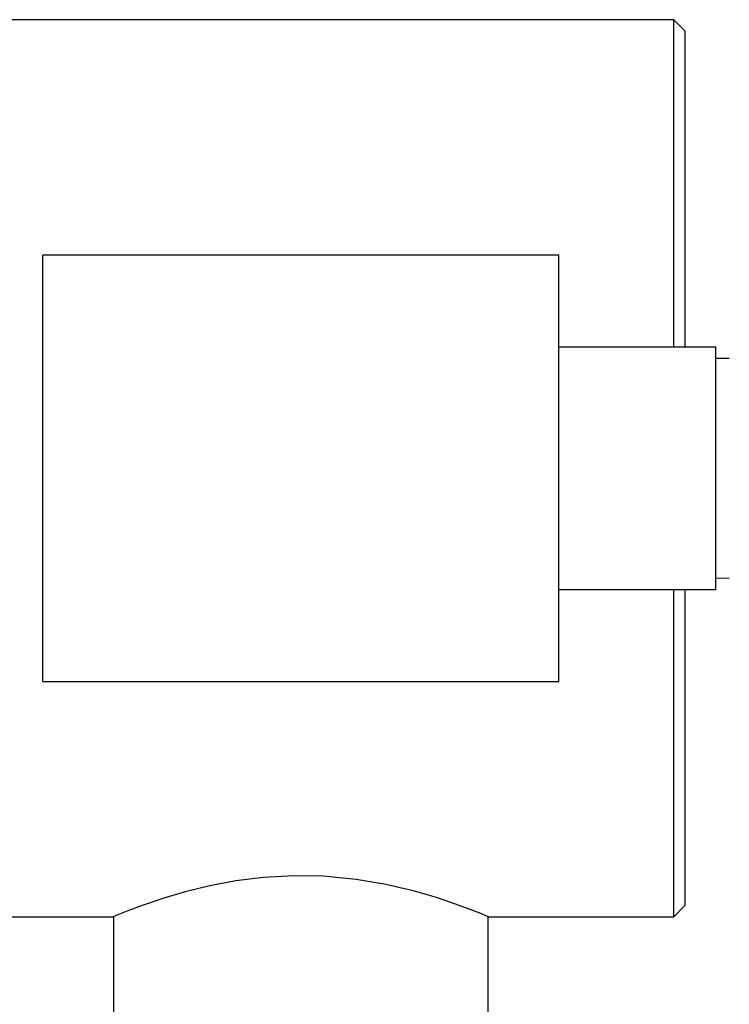
# Model space of a CAD drawing. Units: millimetres. Extents: x 3 to 3996, y 5 to 3995.
# Drawn here: x 841 to 904, y 1601 to 1688 of the extents above; entities that cross this region are included whole.
import ezdxf

# ---------------------------------------------------------------- set-up
doc = ezdxf.new("R2010")
doc.units = ezdxf.units.MM

msp = doc.modelspace()

# ---------------------------------------------------------------- linework, layer by layer
at = {"color": 7, "linetype": 'Continuous', "lineweight": 25}
for p, q in [((899.349, 1688.309), (834.349, 1688.309)), ((900.349, 1687.309), (899.349, 1688.309)), ((899.349, 1659.109), (899.349, 1688.309)), ((900.349, 1687.309), (900.349, 1659.109)), ((889.099, 1667.309), (843.099, 1667.309)), ((843.099, 1629.309), (843.099, 1667.309)), ((889.099, 1629.309), (889.099, 1667.309)), ((903.099, 1659.109), (889.099, 1659.109)), ((903.099, 1637.509), (903.099, 1659.109)), ((904.299, 1658.093), (903.099, 1658.085)), ((903.099, 1638.533), (904.299, 1638.525)), ((889.099, 1637.509), (903.099, 1637.509)), ((899.349, 1608.309), (899.349, 1637.509)), ((900.349, 1637.509), (900.349, 1609.309)), ((843.099, 1629.309), (889.099, 1629.309)), ((899.349, 1608.309), (900.349, 1609.309)), ((834.349, 1608.309), (849.349, 1608.309)), ((849.399, 1608.33), (849.399, 1592.275)), ((882.799, 1592.275), (882.799, 1608.33)), ((882.815, 1608.309), (899.349, 1608.309))]:
    msp.add_line(p, q, dxfattribs=at)
at = {"color": 7, "linetype": 'Continuous', "lineweight": 25, "flags": 128}
msp.add_lwpolyline([(882.815, 1608.323), (882.69, 1608.375), (882.144, 1608.599), (881.197, 1608.972), (879.884, 1609.457), (878.198, 1610.023), (876.113, 1610.63), (873.671, 1611.204), (871.031, 1611.651), (868.129, 1611.928), (865.472, 1611.979), (862.75, 1611.831), (860.323, 1611.528), (857.985, 1611.09), (855.782, 1610.548), (853.795, 1609.958), (852.058, 1609.365), (850.68, 1608.848), (849.802, 1608.497), (849.377, 1608.321), (849.349, 1608.309), (849.349, 1608.309)], dxfattribs=at)

doc.saveas('drawing.dxf')
